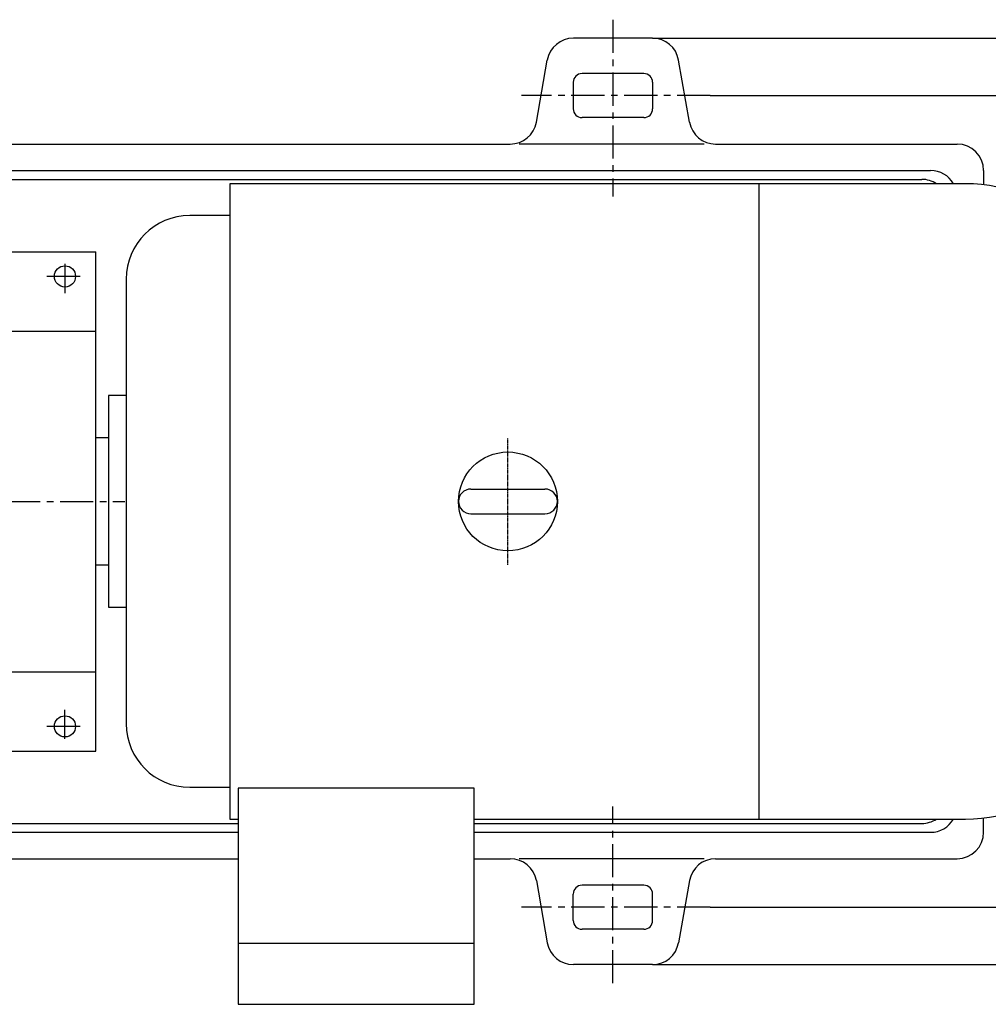
# Model space of a CAD drawing. Extents: x 10906 to 13231, y -2089 to -675.
# Drawn here: x 11905 to 12454, y -2055 to -1497 of the extents above; entities that cross this region are included whole.
import ezdxf

# ---------------------------------------------------------------- set-up
doc = ezdxf.new("R2010")
doc.units = 0
doc.header["$MEASUREMENT"] = 0
doc.linetypes.add('CENTER', pattern=[2, 1.25, -0.25, 0.25, -0.25])
doc.linetypes.add('YSYWPCG_CENTER', pattern=[0.7, 0.5, -0.1, 0, -0.1])
doc.layers.get('0').update_dxf_attribs({"linetype": 'CONTINUOUS'})
doc.layers.get('DEFPOINTS').update_dxf_attribs({"linetype": 'CONTINUOUS'})
for name, color, linetype in [('1', 7, 'CONTINUOUS'), ('2', 1, 'CONTINUOUS'), ('5', 4, 'CENTER'), ('YSYWPCG_CENTER', 4, 'YSYWPCG_CENTER')]:
    doc.layers.add(name, color=color, linetype=linetype)
doc.styles.get("Standard").update_dxf_attribs({"font": 'txt.shx', "width": 0.65, "height": 7})
doc.styles.add('样式 5', font='txt.shx', dxfattribs={"width": 0.65, "height": 20})
doc.dimstyles.get("Standard").update_dxf_attribs({"dimscale": 1.5, "dimtxt": 3.5, "dimasz": 3.5, "dimexe": 1.5, "dimexo": 0, "dimgap": 1.5, "dimtad": 1, "dimdec": 0, "dimzin": 0, "dimdsep": 46, "dimtxsty": 'Standard', "dimcen": 0, "dimclrd": 1, "dimclre": 1, "dimclrt": 1, "dimadec": 0, "dimazin": 0, "dimtfac": 1, "dimtdec": 0, "dimtmove": 2, "dimatfit": 3, "dimfxl": 0, "dimtolj": 1, "dimtzin": 0, "dimarcsym": 0})

# ---------------------------------------------------------------- blocks, each defined once
blk = doc.blocks.new('A$C689A6730')
at = {"layer": '1'}
for p, q in [((15.28, 15.49), (15.28, 298.49)), ((15.28, 298.49), (200.28, 298.49)), ((200.28, 15.49), (200.28, 298.49)), ((15.28, 253.49), (200.28, 253.49)), ((15.28, 60.49), (200.28, 60.49)), ((15.28, 15.49), (200.28, 15.49))]:
    blk.add_line(p, q, dxfattribs=at)
for centre in [(32.78, 284.49), (182.78, 284.49), (32.78, 29.49), (182.78, 29.49)]:
    blk.add_circle(centre, 6, dxfattribs=at)
at = {"layer": '5', "ltscale": 15}
for p, q in [((107.78, 0), (107.78, 319.28)), ((32.78, 291.55), (32.78, 275.03)), ((182.78, 291.55), (182.78, 275.03)), ((24.21, 284.49), (44.85, 284.49)), ((191.36, 284.49), (170.72, 284.49)), ((0, 156.99), (216.7, 156.99)), ((32.78, 22.43), (32.78, 38.95)), ((182.78, 22.43), (182.78, 38.95)), ((24.21, 29.49), (44.85, 29.49)), ((191.36, 29.49), (170.72, 29.49))]:
    blk.add_line(p, q, dxfattribs=at)
blk = doc.blocks.new('A$C6D5E3C86')
at = {"layer": '2', "linetype": 'ByBlock'}
blk.add_blockref('A$C689A6730', (533.03, 3.01), dxfattribs=at)
blk = doc.blocks.new('*D27')
at = {"layer": '2', "color": 1, "linetype": 'ByBlock', "lineweight": -2, "transparency": 16777216}
for p, q in [((12296.07, -1539.69), (12554.22, -1539.69)), ((12551.97, -1994.44), (12551.97, -1544.94)), ((12296.07, -1999.69), (12554.22, -1999.69))]:
    blk.add_line(p, q, dxfattribs=at)
at = {"layer": '2', "color": 1, "linetype": 'ByBlock', "transparency": 16777216}
for points in [[(12551.1, -1544.94), (12552.85, -1544.94), (12551.97, -1539.69)], [(12551.1, -1994.44), (12552.85, -1994.44), (12551.97, -1999.69)]]:
    blk.add_solid(points, dxfattribs=at)
at = {"layer": 'DEFPOINTS', "color": 0, "linetype": 'ByBlock', "transparency": 16777216}
for p in [(12296.07, -1539.69), (12551.97, -1539.69), (12296.07, -1999.69)]:
    blk.add_point(p, dxfattribs=at)
at = {"layer": '2', "color": 1, "linetype": 'ByBlock', "transparency": 16777216, "insert": (12539.72, -1769.69), "char_height": 20, "attachment_point": 5, "rotation": 90, "style": '样式 5'}
blk.add_mtext('\\A1;460', dxfattribs=at)
blk = doc.blocks.new('*D28')
at = {"layer": '2', "color": 1, "linetype": 'ByBlock', "lineweight": -2, "transparency": 16777216}
for p, q in [((12263.31, -1507.19), (12576.81, -1507.19)), ((12574.56, -1512.44), (12574.56, -2026.94)), ((12263.31, -2032.19), (12576.81, -2032.19))]:
    blk.add_line(p, q, dxfattribs=at)
at = {"layer": '2', "color": 1, "linetype": 'ByBlock', "transparency": 16777216}
for points in [[(12573.69, -1512.44), (12575.44, -1512.44), (12574.56, -1507.19)], [(12573.69, -2026.94), (12575.44, -2026.94), (12574.56, -2032.19)]]:
    blk.add_solid(points, dxfattribs=at)
at = {"layer": 'DEFPOINTS', "color": 0, "linetype": 'ByBlock', "transparency": 16777216}
for p in [(12263.31, -1507.19), (12263.31, -2032.19), (12574.56, -2032.19)]:
    blk.add_point(p, dxfattribs=at)
at = {"layer": '2', "color": 1, "linetype": 'ByBlock', "transparency": 16777216, "insert": (12562.31, -1769.69), "char_height": 20, "attachment_point": 5, "rotation": 90, "style": '样式 5'}
blk.add_mtext('\\A1;525', dxfattribs=at)

msp = doc.modelspace()

# ---------------------------------------------------------------- linework, layer by layer
for p, q in [((12197.5, -1554.79), (12203.71, -1519.58)), ((11499.06, -1567.19), (12182.73, -1567.19)), ((12292.57, -1567.19), (12187.75, -1567.19)), ((12299.06, -1567.19), (12435.9, -1567.19)), ((11260.9, -1582.19), (12420.9, -1582.19)), ((12450.9, -1582.19), (12450.9, -1590.28)), ((11265.9, -1587.19), (12415.9, -1587.19)), ((12023.9, -1589.69), (12023.9, -1949.69)), ((12440.59, -1589.69), (12023.9, -1589.69)), ((12323.5, -1589.69), (12323.5, -1949.69)), ((12023.9, -1607.69), (12001.1, -1607.69)), ((11965.1, -1643.69), (11965.1, -1895.69)), ((11965.1, -1709.69), (11955.02, -1709.69)), ((11955.02, -1709.69), (11955.02, -1829.69)), ((11955.02, -1733.69), (11947.9, -1733.69)), ((12160.4, -1762.69), (12202.4, -1762.69)), ((12160.4, -1776.69), (12202.4, -1776.69)), ((11947.9, -1805.69), (11955.02, -1805.69)), ((11955.02, -1829.69), (11965.1, -1829.69)), ((12001.1, -1931.69), (12023.9, -1931.69)), ((12028.6, -1932.19), (12028.6, -2054.69)), ((12162.2, -1932.19), (12028.6, -1932.19)), ((12162.2, -2054.69), (12162.2, -1932.19)), ((11265.9, -1952.19), (12028.6, -1952.19)), ((12023.9, -1949.69), (12028.6, -1949.69)), ((12162.2, -1949.69), (12440.59, -1949.69)), ((12162.2, -1952.19), (12415.9, -1952.19)), ((12450.9, -1957.19), (12450.9, -1949.1)), ((11260.9, -1957.19), (12028.6, -1957.19)), ((12162.2, -1957.19), (12420.9, -1957.19)), ((11499.06, -1972.19), (12028.6, -1972.19)), ((12162.2, -1972.19), (12182.73, -1972.19)), ((12292.57, -1972.19), (12187.75, -1972.19)), ((12299.06, -1972.19), (12435.9, -1972.19)), ((12197.5, -1984.58), (12203.71, -2019.79)), ((12284.29, -1984.58), (12278.08, -2019.79)), ((12258.4, -1987.19), (12223.4, -1987.19)), ((12218.4, -2007.19), (12218.4, -1992.19)), ((12263.4, -2007.19), (12263.4, -1992.19)), ((12258.4, -2012.19), (12223.4, -2012.19)), ((12028.6, -2020.11), (12162.2, -2020.11)), ((12263.31, -2032.19), (12218.48, -2032.19)), ((12028.6, -2054.69), (12162.2, -2054.69))]:
    msp.add_line(p, q)
msp.add_circle((12181.4, -1769.69), 28)
for centre, radius, start, end in [((12182.73, -1552.19), 15, 270, 350), ((12299.06, -1552.19), 15, 190, 270), ((12435.9, -1582.19), 15, 0, 90), ((12420.9, -1597.19), 15, 30, 90), ((12415.9, -1602.19), 15, 56.4427, 90), ((12440.59, -1679.69), 90, 0, 90), ((12001.1, -1643.69), 36, 90, 180), ((12160.4, -1769.69), 7, 90, 270), ((12160.4, -1769.69), 7, 90, 270), ((12160.4, -1769.69), 7, 90, 270), ((12202.4, -1769.69), 7, 270, 90), ((12440.59, -1859.69), 90, 270, 0), ((12001.1, -1895.69), 36, 180, 270), ((12415.9, -1937.19), 15, 270, 303.5573), ((12420.9, -1942.19), 15, 270, 330), ((12435.9, -1957.19), 15, 270, 0), ((12182.73, -1987.19), 15, 10, 90), ((12299.06, -1987.19), 15, 90, 170), ((12223.4, -1992.19), 5, 90, 180), ((12258.4, -1992.19), 5, 0, 90), ((12223.4, -2007.19), 5, 180, 270), ((12258.4, -2007.19), 5, 270, 0), ((12218.48, -2017.19), 15, 190, 270), ((12263.31, -2017.19), 15, 270, 350)]:
    msp.add_arc(centre, radius, start, end)
at = {"layer": '1'}
for p, q in [((12263.31, -1507.19), (12218.48, -1507.19)), ((12284.29, -1554.79), (12278.08, -1519.58)), ((12258.4, -1527.19), (12223.4, -1527.19)), ((12218.4, -1532.19), (12218.4, -1547.19)), ((12263.4, -1532.19), (12263.4, -1547.19)), ((12258.4, -1552.19), (12223.4, -1552.19))]:
    msp.add_line(p, q, dxfattribs=at)
for centre, radius, start, end in [((12218.48, -1522.19), 15, 90, 170), ((12263.31, -1522.19), 15, 10, 90), ((12223.4, -1532.19), 5, 90, 180), ((12258.4, -1532.19), 5, 0, 90), ((12223.4, -1547.19), 5, 180, 270), ((12258.4, -1547.19), 5, 270, 0)]:
    msp.add_arc(centre, radius, start, end, dxfattribs=at)
at = {"layer": '5', "ltscale": 15}
for p, q in [((12240.9, -1496.7), (12240.9, -1596.85)), ((12296.07, -1539.69), (12189.14, -1539.69)), ((12240.9, -2042.68), (12240.9, -1942.53)), ((12296.07, -1999.69), (12189.14, -1999.69))]:
    msp.add_line(p, q, dxfattribs=at)
at = {"layer": 'YSYWPCG_CENTER'}
msp.add_line((12181.4, -1805.69), (12181.4, -1733.69), dxfattribs=at)

# ---------------------------------------------------------------- block references
at = {"layer": '2', "linetype": 'ByBlock'}
msp.add_blockref('A$C6D5E3C86', (11214.58, -1929.69), dxfattribs=at)

# ---------------------------------------------------------------- dimensions: what is measured, and where the dimension line sits
for base, p1, p2, picture, middle in [((12574.56, -2032.19), (12263.31, -1507.19), (12263.31, -2032.19), '*D28', (12562.31, -1769.69)), ((12551.97, -1539.69), (12296.07, -1999.69), (12296.07, -1539.69), '*D27', (12539.72, -1769.69))]:
    dim = msp.add_linear_dim(base=base, p1=p1, p2=p2, angle=90, dimstyle='Standard', override={"dimtxsty": '样式 5'}, dxfattribs=at)
    dim.commit()
    dim.dimension.update_dxf_attribs({"geometry": picture, "text_midpoint": middle})

doc.saveas('drawing.dxf')
